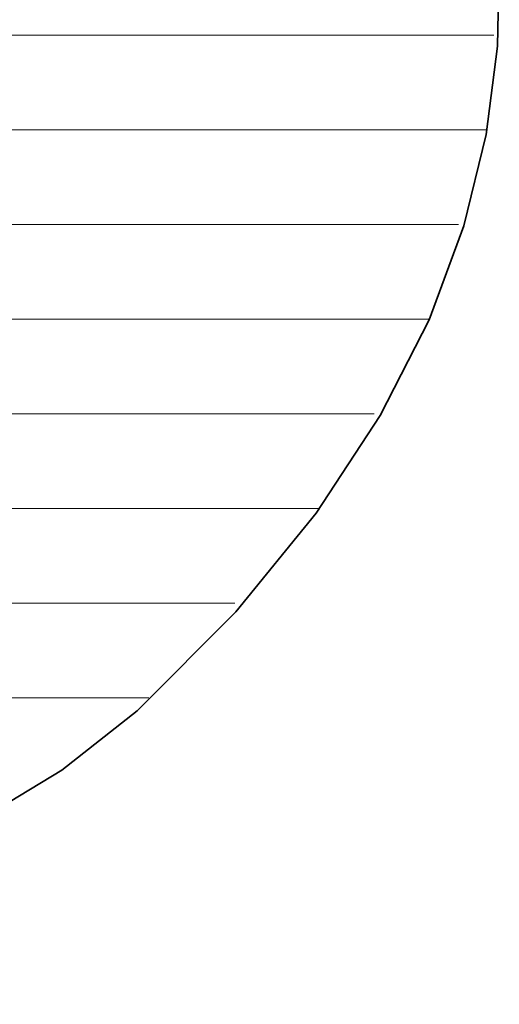
# Model space of a CAD drawing. Units: millimetres. Extents: x 59 to 11996, y 24 to 8424.
# Drawn here: x 8411 to 8447, y 362 to 435 of the extents above; entities that cross this region are included whole.
import ezdxf

# ---------------------------------------------------------------- set-up
doc = ezdxf.new("R2010")
doc.units = ezdxf.units.MM
doc.header["$MEASUREMENT"] = 0
doc.layers.add('(1) Shape lines', color=7, linetype='Continuous', lineweight=35)
doc.layers.add('(9) Sheet', color=7, linetype='Continuous', lineweight=35)

# ---------------------------------------------------------------- blocks, each defined once
blk = doc.blocks.new('HATCH_749_7aed2f73-f841-4dc0-8f90-0423e22a0dc4')
at = {"layer": '(1) Shape lines', "color": 0, "lineweight": 9}
for p, q in [((8411.31, 434), (8408.079, 434)), ((8411.637, 427), (8408.079, 427)), ((8411.964, 420), (8408.079, 420)), ((8412.292, 413), (8408.079, 413)), ((8412.619, 406), (8408.079, 406)), ((8412.947, 399), (8408.079, 399)), ((8413.274, 392), (8408.079, 392)), ((8413.602, 385), (8408.079, 385))]:
    blk.add_line(p, q, dxfattribs=at)
blk = doc.blocks.new('HATCH_750_2083d7fe-96f0-44e9-b469-03721e3c4d29')
at = {"layer": '(1) Shape lines', "color": 0, "lineweight": 9}
for p, q in [((8413.843, 434), (8411.31, 434)), ((8413.843, 427), (8411.637, 427)), ((8413.843, 420), (8411.964, 420)), ((8413.843, 413), (8412.292, 413)), ((8413.843, 406), (8412.619, 406)), ((8413.843, 399), (8412.947, 399)), ((8413.843, 392), (8413.274, 392)), ((8413.843, 385), (8413.602, 385))]:
    blk.add_line(p, q, dxfattribs=at)
blk = doc.blocks.new('HATCH_753_11dcde0c-7f37-47a8-85bb-71fffa39a898')
at = {"layer": '(1) Shape lines', "color": 0, "lineweight": 9}
for p, q in [((8415.495, 434), (8413.843, 434)), ((8415.679, 427), (8413.843, 427)), ((8415.863, 420), (8413.843, 420)), ((8416.047, 413), (8413.843, 413)), ((8416.231, 406), (8413.843, 406)), ((8416.415, 399), (8413.843, 399)), ((8416.599, 392), (8413.843, 392)), ((8416.783, 385), (8413.843, 385))]:
    blk.add_line(p, q, dxfattribs=at)
blk = doc.blocks.new('HATCH_754_257db30b-9039-40b3-a7d7-974b1b57731e')
at = {"layer": '(1) Shape lines', "color": 0, "lineweight": 9}
for p, q in [((8416.864, 434), (8415.495, 434)), ((8416.864, 427), (8415.679, 427)), ((8416.864, 420), (8415.863, 420)), ((8416.864, 413), (8416.047, 413)), ((8416.864, 406), (8416.231, 406)), ((8416.864, 399), (8416.415, 399)), ((8416.864, 392), (8416.599, 392)), ((8416.864, 385), (8416.783, 385))]:
    blk.add_line(p, q, dxfattribs=at)
blk = doc.blocks.new('HATCH_758_eb3c6cb1-f3e1-47d0-84fb-1010e3634896')
at = {"layer": '(1) Shape lines', "color": 0, "lineweight": 9}
for p, q in [((8418.532, 434), (8416.864, 434)), ((8418.728, 427), (8416.864, 427)), ((8418.924, 420), (8416.864, 420)), ((8419.12, 413), (8416.864, 413)), ((8419.316, 406), (8416.864, 406)), ((8419.512, 399), (8416.864, 399)), ((8419.708, 392), (8416.864, 392)), ((8419.904, 385), (8416.864, 385))]:
    blk.add_line(p, q, dxfattribs=at)
blk = doc.blocks.new('HATCH_759_7da34d16-6b3f-49ac-a6f5-5f13735058ce')
at = {"layer": '(1) Shape lines', "color": 0, "lineweight": 9}
for p, q in [((8419.931, 434), (8418.532, 434)), ((8419.931, 427), (8418.728, 427)), ((8419.931, 420), (8418.924, 420)), ((8419.931, 413), (8419.12, 413)), ((8419.931, 406), (8419.316, 406)), ((8419.931, 399), (8419.512, 399)), ((8419.931, 392), (8419.708, 392)), ((8419.931, 385), (8419.904, 385))]:
    blk.add_line(p, q, dxfattribs=at)
blk = doc.blocks.new('HATCH_764_4a18c185-e3c5-4e20-83b8-801064370dde')
at = {"layer": '(1) Shape lines', "color": 0, "lineweight": 9}
for p, q in [((8426.59, 434), (8419.931, 434)), ((8427.418, 427), (8419.931, 427)), ((8428.246, 420), (8419.931, 420)), ((8429.074, 413), (8419.931, 413)), ((8429.902, 406), (8419.931, 406)), ((8430.73, 399), (8419.931, 399)), ((8427.146, 392), (8419.931, 392)), ((8420.801, 385), (8419.931, 385))]:
    blk.add_line(p, q, dxfattribs=at)
blk = doc.blocks.new('HATCH_765_df544fe4-fe76-42d9-a083-3e99015388c3')
at = {"layer": '(1) Shape lines', "color": 0, "lineweight": 9}
for p, q in [((8431.048, 434), (8426.59, 434)), ((8431.048, 427), (8427.418, 427)), ((8431.048, 420), (8428.246, 420)), ((8431.048, 413), (8429.074, 413)), ((8431.048, 406), (8429.902, 406)), ((8431.048, 399), (8430.73, 399))]:
    blk.add_line(p, q, dxfattribs=at)
blk = doc.blocks.new('HATCH_770_d70090f0-8d3f-4ae9-80f5-440b2ea1a578')
at = {"layer": '(1) Shape lines', "color": 0, "lineweight": 9}
for p, q in [((8431.406, 434), (8431.048, 434)), ((8431.462, 427), (8431.048, 427)), ((8431.519, 420), (8431.048, 420)), ((8431.575, 413), (8431.048, 413)), ((8431.632, 406), (8431.048, 406)), ((8431.688, 399), (8431.048, 399))]:
    blk.add_line(p, q, dxfattribs=at)
blk = doc.blocks.new('HATCH_771_bc2f5d74-c99e-47cf-8d7e-22e5be946038')
at = {"layer": '(1) Shape lines', "color": 0, "lineweight": 9}
for p, q in [((8431.704, 434), (8431.406, 434)), ((8431.704, 427), (8431.462, 427)), ((8431.704, 420), (8431.519, 420)), ((8431.704, 413), (8431.575, 413)), ((8431.704, 406), (8431.632, 406)), ((8431.704, 399), (8431.688, 399))]:
    blk.add_line(p, q, dxfattribs=at)
blk = doc.blocks.new('HATCH_776_32b6550f-e5be-4077-bf6e-12a9b47fe338')
at = {"layer": '(1) Shape lines', "color": 0, "lineweight": 9}
for p, q in [((8432.468, 434), (8431.704, 434)), ((8432.59, 427), (8431.704, 427)), ((8432.713, 420), (8431.704, 420)), ((8432.836, 413), (8431.704, 413)), ((8432.958, 406), (8431.704, 406)), ((8433.081, 399), (8431.704, 399))]:
    blk.add_line(p, q, dxfattribs=at)
blk = doc.blocks.new('HATCH_777_dade255b-4e8c-4537-9168-b80b5ae9f7b7')
at = {"layer": '(1) Shape lines', "color": 0, "lineweight": 9}
for p, q in [((8433.089, 434), (8432.468, 434)), ((8433.089, 427), (8432.59, 427)), ((8433.089, 420), (8432.713, 420)), ((8433.089, 413), (8432.836, 413)), ((8433.089, 406), (8432.958, 406)), ((8433.089, 399), (8433.081, 399))]:
    blk.add_line(p, q, dxfattribs=at)
blk = doc.blocks.new('HATCH_782_5be12711-4a67-4e1c-b4dc-65c7048c3e00')
at = {"layer": '(1) Shape lines', "color": 0, "lineweight": 9}
for p, q in [((8433.134, 434), (8433.089, 434)), ((8433.141, 427), (8433.089, 427)), ((8433.149, 420), (8433.089, 420)), ((8433.156, 413), (8433.089, 413)), ((8433.164, 406), (8433.089, 406)), ((8433.171, 399), (8433.089, 399))]:
    blk.add_line(p, q, dxfattribs=at)
blk = doc.blocks.new('HATCH_783_d543eeab-d502-4f69-bf86-91caacb54a0f')
at = {"layer": '(1) Shape lines', "color": 0, "lineweight": 9}
for p, q in [((8433.172, 434), (8433.134, 434)), ((8433.172, 427), (8433.141, 427)), ((8433.172, 420), (8433.149, 420)), ((8433.172, 413), (8433.156, 413)), ((8433.172, 406), (8433.164, 406)), ((8433.172, 399), (8433.171, 399))]:
    blk.add_line(p, q, dxfattribs=at)
blk = doc.blocks.new('HATCH_788_0b6e384a-d1e4-4e3c-af6e-5a00489df62c')
at = {"layer": '(1) Shape lines', "color": 0, "lineweight": 9}
for p, q in [((8433.693, 434), (8433.172, 434)), ((8433.78, 427), (8433.172, 427)), ((8433.866, 420), (8433.172, 420)), ((8433.953, 413), (8433.172, 413)), ((8434.04, 406), (8433.172, 406)), ((8433.377, 399), (8433.172, 399))]:
    blk.add_line(p, q, dxfattribs=at)
blk = doc.blocks.new('HATCH_789_50c2308f-65bd-48e3-bf18-7bab1628a78d')
at = {"layer": '(1) Shape lines', "color": 0, "lineweight": 9}
for p, q in [((8433.188, 476), (8433.172, 476)), ((8434.111, 469), (8433.259, 469)), ((8434.111, 462), (8433.346, 462)), ((8434.111, 455), (8433.432, 455)), ((8434.111, 448), (8433.519, 448)), ((8434.111, 441), (8433.606, 441)), ((8434.111, 434), (8433.693, 434)), ((8434.111, 427), (8433.78, 427)), ((8434.111, 420), (8433.866, 420)), ((8434.111, 413), (8433.953, 413)), ((8434.111, 406), (8434.04, 406))]:
    blk.add_line(p, q, dxfattribs=at)
blk = doc.blocks.new('HATCH_794_12fb4627-d935-461f-84fd-281cc6dac211')
at = {"layer": '(1) Shape lines', "color": 0, "lineweight": 9}
for p, q in [((8434.187, 469), (8434.111, 469)), ((8434.277, 462), (8434.111, 462)), ((8434.366, 455), (8434.111, 455)), ((8434.455, 448), (8434.111, 448)), ((8434.544, 441), (8434.111, 441)), ((8434.633, 434), (8434.111, 434)), ((8434.722, 427), (8434.111, 427)), ((8434.811, 420), (8434.111, 420)), ((8434.9, 413), (8434.111, 413)), ((8434.989, 406), (8434.111, 406))]:
    blk.add_line(p, q, dxfattribs=at)
blk = doc.blocks.new('HATCH_795_faeea41d-662f-4a84-9369-b153f2b97f55')
at = {"layer": '(1) Shape lines', "color": 0, "lineweight": 9}
for p, q in [((8435.042, 469), (8434.187, 469)), ((8435.042, 462), (8434.277, 462)), ((8435.042, 455), (8434.366, 455)), ((8435.042, 448), (8434.455, 448)), ((8435.042, 441), (8434.544, 441)), ((8435.042, 434), (8434.633, 434)), ((8435.042, 427), (8434.722, 427)), ((8435.042, 420), (8434.811, 420)), ((8435.042, 413), (8434.9, 413)), ((8435.042, 406), (8434.989, 406))]:
    blk.add_line(p, q, dxfattribs=at)
blk = doc.blocks.new('HATCH_802_7935f10c-1ed2-44e0-9ce2-bfa9e4ad851c')
at = {"layer": '(1) Shape lines', "color": 0, "lineweight": 9}
for p, q in [((8435.373, 469), (8435.042, 469)), ((8435.906, 462), (8435.042, 462)), ((8436.438, 455), (8435.042, 455)), ((8436.97, 448), (8435.042, 448)), ((8437.503, 441), (8435.042, 441)), ((8438.035, 434), (8435.042, 434)), ((8438.567, 427), (8435.042, 427)), ((8439.099, 420), (8435.042, 420)), ((8439.632, 413), (8435.042, 413)), ((8437.452, 406), (8435.042, 406))]:
    blk.add_line(p, q, dxfattribs=at)
blk = doc.blocks.new('HATCH_803_3c4b2eb9-bd08-4abd-a9bd-21b13a28f0e3')
at = {"layer": '(1) Shape lines', "color": 0, "lineweight": 9}
for p, q in [((8437.505, 469), (8435.373, 469)), ((8439.851, 462), (8435.906, 462)), ((8439.851, 455), (8436.438, 455)), ((8439.851, 448), (8436.97, 448)), ((8439.851, 441), (8437.503, 441)), ((8439.851, 434), (8438.035, 434)), ((8439.851, 427), (8438.567, 427)), ((8439.851, 420), (8439.099, 420)), ((8439.851, 413), (8439.632, 413))]:
    blk.add_line(p, q, dxfattribs=at)
blk = doc.blocks.new('HATCH_810_dfc13c4d-ceaa-426f-9a71-5acdc2eb2b23')
at = {"layer": '(1) Shape lines', "color": 0, "lineweight": 9}
for p, q in [((8439.904, 462), (8439.851, 462)), ((8440.036, 455), (8439.851, 455)), ((8440.168, 448), (8439.851, 448)), ((8440.3, 441), (8439.851, 441)), ((8440.432, 434), (8439.851, 434)), ((8440.563, 427), (8439.851, 427)), ((8440.695, 420), (8439.851, 420)), ((8440.827, 413), (8439.851, 413))]:
    blk.add_line(p, q, dxfattribs=at)
blk = doc.blocks.new('HATCH_811_a2b7ad81-e98b-4152-b401-dbd0cc460a82')
at = {"layer": '(1) Shape lines', "color": 0, "lineweight": 9}
for p, q in [((8440.849, 462), (8439.904, 462)), ((8440.849, 455), (8440.036, 455)), ((8440.849, 448), (8440.168, 448)), ((8440.849, 441), (8440.3, 441)), ((8440.849, 434), (8440.432, 434)), ((8440.849, 427), (8440.563, 427)), ((8440.849, 420), (8440.695, 420)), ((8440.849, 413), (8440.827, 413))]:
    blk.add_line(p, q, dxfattribs=at)
blk = doc.blocks.new('HATCH_817_fb08f83b-cbcd-4998-93b1-309453198ded')
at = {"layer": '(1) Shape lines', "color": 0, "lineweight": 9}
for p, q in [((8440.863, 462), (8440.849, 462)), ((8440.954, 455), (8440.849, 455)), ((8441.045, 448), (8440.849, 448)), ((8441.136, 441), (8440.849, 441)), ((8441.227, 434), (8440.849, 434)), ((8441.319, 427), (8440.849, 427)), ((8441.41, 420), (8440.849, 420)), ((8441.501, 413), (8440.849, 413))]:
    blk.add_line(p, q, dxfattribs=at)
blk = doc.blocks.new('HATCH_818_7e5363ed-4607-48e1-8ba0-bd9690645d71')
at = {"layer": '(1) Shape lines', "color": 0, "lineweight": 9}
for p, q in [((8441.462, 462), (8440.863, 462)), ((8441.501, 455), (8440.954, 455)), ((8441.501, 448), (8441.045, 448)), ((8441.501, 441), (8441.136, 441)), ((8441.501, 434), (8441.227, 434)), ((8441.501, 427), (8441.319, 427)), ((8441.501, 420), (8441.41, 420)), ((8441.501, 413), (8441.501, 413))]:
    blk.add_line(p, q, dxfattribs=at)
blk = doc.blocks.new('HATCH_823_e836d651-55f6-40f9-b570-6a239c735fb0')
at = {"layer": '(1) Shape lines', "color": 0, "lineweight": 9}
for p, q in [((8441.582, 455), (8441.501, 455)), ((8441.664, 448), (8441.501, 448)), ((8441.746, 441), (8441.501, 441)), ((8441.828, 434), (8441.501, 434)), ((8441.91, 427), (8441.501, 427)), ((8441.992, 420), (8441.501, 420)), ((8441.514, 413), (8441.501, 413))]:
    blk.add_line(p, q, dxfattribs=at)
blk = doc.blocks.new('HATCH_824_89e8bc28-6d76-4641-b7e3-7bbffc8deec7')
at = {"layer": '(1) Shape lines', "color": 0, "lineweight": 9}
for p, q in [((8442.053, 455), (8441.582, 455)), ((8442.053, 448), (8441.664, 448)), ((8442.053, 441), (8441.746, 441)), ((8442.053, 434), (8441.828, 434)), ((8442.053, 427), (8441.91, 427)), ((8442.053, 420), (8441.992, 420))]:
    blk.add_line(p, q, dxfattribs=at)
blk = doc.blocks.new('HATCH_829_88dd10c7-9190-4a62-baa1-011722da2fff')
at = {"layer": '(1) Shape lines', "color": 0, "lineweight": 9}
for p, q in [((8442.529, 455), (8442.053, 455)), ((8443.088, 448), (8442.053, 448)), ((8443.647, 441), (8442.053, 441)), ((8444.207, 434), (8442.053, 434)), ((8444.766, 427), (8442.053, 427)), ((8443.678, 420), (8442.053, 420))]:
    blk.add_line(p, q, dxfattribs=at)
blk = doc.blocks.new('HATCH_830_27f0641a-1a5a-4888-8d74-1aa3677f3fc7')
at = {"layer": '(1) Shape lines', "color": 0, "lineweight": 9}
for p, q in [((8443.927, 455), (8442.529, 455)), ((8444.987, 448), (8443.088, 448)), ((8444.987, 441), (8443.647, 441)), ((8444.987, 434), (8444.207, 434)), ((8444.987, 427), (8444.766, 427))]:
    blk.add_line(p, q, dxfattribs=at)
blk = doc.blocks.new('HATCH_833_a37bd4e0-9a87-4a0b-93e2-9fce825c28bc')
at = {"layer": '(1) Shape lines', "color": 0, "lineweight": 9}
for p, q in [((8445.016, 448), (8444.987, 448)), ((8445.07, 441), (8444.987, 441)), ((8445.125, 434), (8444.987, 434)), ((8445.179, 427), (8444.987, 427))]:
    blk.add_line(p, q, dxfattribs=at)
blk = doc.blocks.new('HATCH_834_4c1b49b0-e643-4ef3-9a92-56b15293e7e7')
at = {"layer": '(1) Shape lines', "color": 0, "lineweight": 9}
for p, q in [((8445.195, 448), (8445.016, 448)), ((8445.195, 441), (8445.07, 441)), ((8445.195, 434), (8445.125, 434)), ((8445.195, 427), (8445.179, 427))]:
    blk.add_line(p, q, dxfattribs=at)
blk = doc.blocks.new('HATCH_837_1e976a3f-8bbc-44ac-a111-7edd41ff7c19')
at = {"layer": '(1) Shape lines', "color": 0, "lineweight": 9}
for p, q in [((8445.262, 448), (8445.195, 448)), ((8445.417, 441), (8445.195, 441)), ((8445.573, 434), (8445.195, 434)), ((8445.729, 427), (8445.195, 427))]:
    blk.add_line(p, q, dxfattribs=at)
blk = doc.blocks.new('HATCH_838_b39784f9-60a5-4492-9bab-9a75fdf6a5db')
at = {"layer": '(1) Shape lines', "color": 0, "lineweight": 9}
for p, q in [((8445.582, 448), (8445.262, 448)), ((8445.737, 441), (8445.417, 441)), ((8445.737, 434), (8445.573, 434)), ((8445.737, 427), (8445.729, 427))]:
    blk.add_line(p, q, dxfattribs=at)
blk = doc.blocks.new('HATCH_841_c39bcdad-e9cc-4802-964c-2b1fddec550d')
at = {"layer": '(1) Shape lines', "color": 0, "lineweight": 9}
for p, q in [((8446.492, 441), (8445.737, 441)), ((8446.288, 434), (8445.737, 434)), ((8445.763, 427), (8445.737, 427))]:
    blk.add_line(p, q, dxfattribs=at)
blk = doc.blocks.new('GROUP_0_f4a08a5d-b0dd-442d-9f5f-daf43c7f8144')
at = {"layer": '(9) Sheet', "color": 7, "linetype": 'Continuous', "lineweight": 35, "ltscale": 20}
blk.add_lwpolyline([(8338.69, 362.326), (8349.984, 362.661), (8363.75, 363.797), (8378.808, 366.118), (8393.977, 370.009), (8401.235, 372.664), (8408.079, 375.855), (8414.36, 379.631), (8419.931, 384.04), (8427.216, 391.361), (8433.172, 398.647), (8437.899, 405.859), (8441.501, 412.958), (8444.08, 419.904), (8445.737, 426.658), (8446.575, 433.181), (8446.696, 439.434), (8446.202, 445.377), (8445.195, 450.971), (8442.053, 460.954), (8438.086, 469.07), (8434.111, 475.004), (8427.378, 482.869)], dxfattribs=at)
at = {"layer": '(1) Shape lines', "color": 154, "linetype": 'ByBlock'}
for name in ['HATCH_749_7aed2f73-f841-4dc0-8f90-0423e22a0dc4', 'HATCH_750_2083d7fe-96f0-44e9-b469-03721e3c4d29', 'HATCH_753_11dcde0c-7f37-47a8-85bb-71fffa39a898', 'HATCH_754_257db30b-9039-40b3-a7d7-974b1b57731e', 'HATCH_758_eb3c6cb1-f3e1-47d0-84fb-1010e3634896', 'HATCH_759_7da34d16-6b3f-49ac-a6f5-5f13735058ce', 'HATCH_764_4a18c185-e3c5-4e20-83b8-801064370dde', 'HATCH_765_df544fe4-fe76-42d9-a083-3e99015388c3', 'HATCH_770_d70090f0-8d3f-4ae9-80f5-440b2ea1a578', 'HATCH_771_bc2f5d74-c99e-47cf-8d7e-22e5be946038', 'HATCH_776_32b6550f-e5be-4077-bf6e-12a9b47fe338', 'HATCH_777_dade255b-4e8c-4537-9168-b80b5ae9f7b7', 'HATCH_782_5be12711-4a67-4e1c-b4dc-65c7048c3e00', 'HATCH_783_d543eeab-d502-4f69-bf86-91caacb54a0f', 'HATCH_788_0b6e384a-d1e4-4e3c-af6e-5a00489df62c', 'HATCH_789_50c2308f-65bd-48e3-bf18-7bab1628a78d', 'HATCH_794_12fb4627-d935-461f-84fd-281cc6dac211', 'HATCH_795_faeea41d-662f-4a84-9369-b153f2b97f55', 'HATCH_802_7935f10c-1ed2-44e0-9ce2-bfa9e4ad851c', 'HATCH_803_3c4b2eb9-bd08-4abd-a9bd-21b13a28f0e3', 'HATCH_810_dfc13c4d-ceaa-426f-9a71-5acdc2eb2b23', 'HATCH_811_a2b7ad81-e98b-4152-b401-dbd0cc460a82', 'HATCH_817_fb08f83b-cbcd-4998-93b1-309453198ded', 'HATCH_818_7e5363ed-4607-48e1-8ba0-bd9690645d71', 'HATCH_823_e836d651-55f6-40f9-b570-6a239c735fb0', 'HATCH_824_89e8bc28-6d76-4641-b7e3-7bbffc8deec7', 'HATCH_829_88dd10c7-9190-4a62-baa1-011722da2fff', 'HATCH_830_27f0641a-1a5a-4888-8d74-1aa3677f3fc7', 'HATCH_833_a37bd4e0-9a87-4a0b-93e2-9fce825c28bc', 'HATCH_834_4c1b49b0-e643-4ef3-9a92-56b15293e7e7', 'HATCH_837_1e976a3f-8bbc-44ac-a111-7edd41ff7c19', 'HATCH_838_b39784f9-60a5-4492-9bab-9a75fdf6a5db', 'HATCH_841_c39bcdad-e9cc-4802-964c-2b1fddec550d']:
    blk.add_blockref(name, (0, 0), dxfattribs=at)

msp = doc.modelspace()

# ---------------------------------------------------------------- block references
at = {"color": 7, "linetype": 'ByBlock'}
msp.add_blockref('GROUP_0_f4a08a5d-b0dd-442d-9f5f-daf43c7f8144', (0, 0), dxfattribs=at)

doc.saveas('drawing.dxf')
